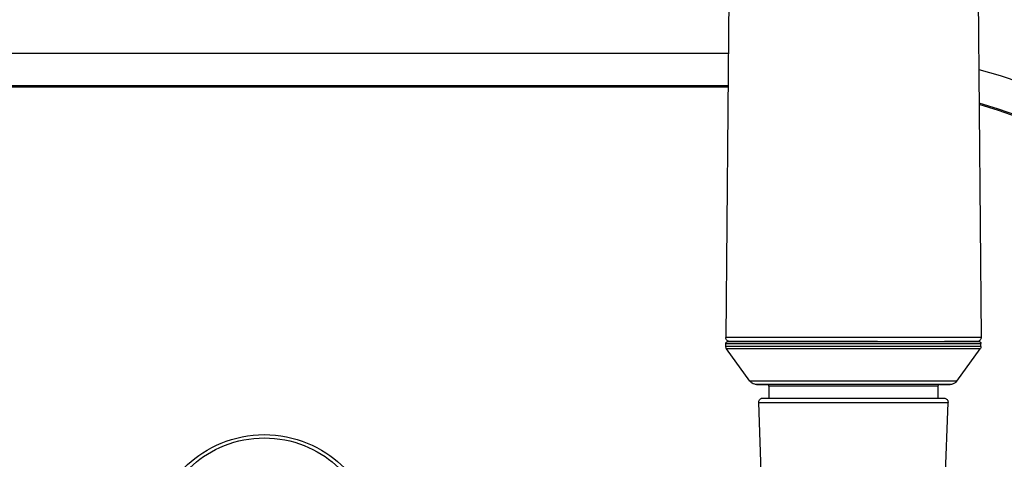
# Model space of a CAD drawing. Units: millimetres. Extents: x 110 to 679, y 71 to 523.
# Drawn here: x 494 to 613, y 274 to 328 of the extents above; entities that cross this region are included whole.
import ezdxf

# ---------------------------------------------------------------- set-up
doc = ezdxf.new("R2010")
doc.units = ezdxf.units.MM
doc.styles.add('BLAIR ITC', font='txt', dxfattribs={"height": 8})
doc.dimstyles.new('BLAIR ITC', dxfattribs={"dimtxt": 8, "dimasz": 7, "dimexe": 5, "dimexo": 3, "dimgap": 3, "dimtad": 0, "dimdec": 0, "dimdsep": 46, "dimtxsty": 'BLAIR ITC', "dimcen": 0.09, "dimclrd": 8, "dimclre": 8, "dimclrt": 256, "dimadec": 0, "dimazin": 0, "dimtfac": 1, "dimtdec": 0, "dimtmove": 0, "dimatfit": 3, "dimfxl": 1, "dimtfill": 1, "dimtolj": 1, "dimtzin": 0, "dimarcsym": 0})

# ---------------------------------------------------------------- blocks, each defined once
blk = doc.blocks.new('*D18')
at = {"color": 8, "lineweight": -2, "transparency": 16777216}
for p, q in [((610.6, 503.97), (678.75, 503.97)), ((673.75, 496.97), (673.75, 371.35)), ((673.75, 210.73), (673.75, 336.35)), ((591.1, 203.73), (678.75, 203.73))]:
    blk.add_line(p, q, dxfattribs=at)
at = {"color": 8, "transparency": 16777216}
for points in [[(672.59, 496.97), (674.92, 496.97), (673.75, 503.97)], [(672.59, 210.73), (674.92, 210.73), (673.75, 203.73)]]:
    blk.add_solid(points, dxfattribs=at)
at = {"layer": 'Defpoints', "color": 0, "transparency": 16777216}
for p in [(607.6, 503.97, 44.4), (588.1, 203.73, 44.4), (673.75, 203.73)]:
    blk.add_point(p, dxfattribs=at)
at = {"lineweight": 25, "transparency": 16777216, "insert": (673.75, 353.85), "char_height": 8, "attachment_point": 5, "rotation": 90, "style": 'BLAIR ITC', "bg_fill": 3, "box_fill_scale": 1.1, "bg_fill_color": 256, "bg_fill_true_color": 13158600, "bg_fill_transparency": 0}
blk.add_mtext('\\A1;300', dxfattribs=at)

msp = doc.modelspace()

# ---------------------------------------------------------------- linework, layer by layer
at = {"lineweight": 25, "extrusion": (0, 1, -2.22045e-16)}
for p, q in [((580.4, 391.77, 44.4), (579.5, 289.28, 44.4)), ((609.6, 391.77, 44.4), (610.49, 289.28, 44.4)), ((377, 323.74, 44.4), (579.8, 323.74, 44.4)), ((579.77, 319.8, 44.4), (377, 319.8, 44.4)), ((377, 319.65, 44.4), (579.77, 319.65, 44.4)), ((579.51, 288.17, 44.4), (579.51, 288.52, 44.4)), ((610.48, 288.17, 44.4), (610.48, 288.52, 44.4)), ((582.44, 283.98, 44.4), (579.61, 287.88, 44.4)), ((607.56, 283.98, 44.4), (610.39, 287.88, 44.4)), ((584.75, 283.37, 44.4), (584.75, 281.92, 44.4)), ((605.25, 283.37, 44.4), (605.25, 281.92, 44.4)), ((583.93, 269.61, 44.4), (583.52, 281.4, 44.4)), ((606.07, 269.61, 44.4), (606.48, 281.4, 44.4))]:
    msp.add_line(p, q, dxfattribs=at)
at = {"lineweight": 25, "extrusion": (0, -2.22045e-16, -1)}
msp.add_arc((-595, 263.74, -44.4), 60, 104.6852, 263.3967, dxfattribs=at)
at = {"lineweight": 25}
for centre, radius, start, end in [((595, 263.74, 44.4), 56.06, 277.7398, 74.2186), ((595, 263.74, 44.4), 55.92, 277.7595, 74.1763), ((609.99, 289.27, 44.4), 0.5, 359.4396, 0.5)]:
    msp.add_arc(centre, radius, start, end, dxfattribs=at)
at = {"lineweight": 25, "extrusion": (3.76158e-37, -2.22045e-16, -1)}
msp.add_ellipse((595, 289.28, 44.4), major_axis=(-15.5, 0), ratio=0.000002, start_param=-1.570796, end_param=0, dxfattribs=at)
at = {"lineweight": 25, "extrusion": (1.12847e-36, -2.22045e-16, -1)}
msp.add_ellipse((595, 289.28, 44.4), major_axis=(15.5, 0), ratio=0.000002, start_param=0, end_param=1.570796, dxfattribs=at)
at = {"lineweight": 25, "extrusion": (-4.81482e-35, -2.22045e-16, -1)}
msp.add_ellipse((609.99, 289.27, 44.4), major_axis=(0.5, -0.001), ratio=1, start_param=-0.010378, end_param=0.00813, dxfattribs=at)
at = {"lineweight": 25}
for centre, major_axis, ratio, start_param, end_param in [((595, 288.77, 44.4), (-15.23, 0), 0.000002, -0.176347, 1.764906), ((595, 288.52, 44.4), (-15.48, 0), 0.000001, 0.000002, 1.570807), ((595, 288.17, 44.4), (-15.48, 0), 0.000052, -1.570803, 0), ((595, 288.52, 44.4), (15.48, 0), 0.000001, -1.570786, -1.376687), ((595, 288.17, 44.4), (15.48, 0), 0.000052, 0, 1.570786), ((595, 288.77, 44.4), (15.23, 0), 0.000002, -1.376687, 0.176868), ((595, 288.52, 44.4), (15.48, 0), 0.000001, -1.376687, 0), ((595, 287.88, 44.4), (-15.39, 0), 0.000052, -1.570801, 0.000038), ((595, 287.88, 44.4), (15.39, 0), 0.000052, -0.000038, 1.570791), ((595, 283.98, 44.4), (-12.56, 0), 0.000052, -1.570801, 0.000038), ((595, 283.57, 44.4), (-11.75, 0), 0.000052, -1.320876, 0.477144), ((595, 283.57, 44.4), (-10.45, 0), 0.000053, -1.305652, 0.019033), ((595, 283.37, 44.4), (-10.25, 0), 0.000054, -1.570135, 0), ((595, 283.57, 44.4), (-11.75, 0), 0.000052, -1.570796, -1.320875), ((595, 283.37, 44.4), (10.25, 0), 0.000054, 0, 1.571237), ((595, 283.98, 44.4), (12.56, 0), 0.000052, -0.000038, 1.570791), ((595, 283.57, 44.4), (-11.75, 0), 0.000052, -1.820718, -1.570796), ((595, 283.57, 44.4), (-10.45, 0), 0.000053, -2.158492, -1.83592), ((595, 283.57, 44.4), (11.75, 0), 0.000052, -0.4771, 1.320876)]:
    msp.add_ellipse(centre, major_axis=major_axis, ratio=ratio, start_param=start_param, end_param=end_param, dxfattribs=at)
at = {"lineweight": 25, "extrusion": (-4.37906e-47, -2.22045e-16, -1)}
msp.add_ellipse((595, 281.4, 44.4), major_axis=(-11.48, 0), ratio=0.000052, start_param=-0.000002, end_param=1.584063, dxfattribs=at)
at = {"lineweight": 25, "extrusion": (0, -2.22045e-16, -1)}
msp.add_ellipse((595, 281.4, 44.4), major_axis=(11.48, 0), ratio=0.000052, start_param=-1.557529, end_param=0.000002, dxfattribs=at)
at = {"lineweight": 25}
for points, knots in [([(597.94, 288.77, 44.4), (597.05, 288.77, 44.4), (596.15, 288.77, 44.4), (594.1, 288.77, 44.4), (592.93, 288.77, 44.4), (590.67, 288.77, 44.4), (589.57, 288.77, 44.4), (587.48, 288.77, 44.4), (586.49, 288.77, 44.4), (584.69, 288.77, 44.4), (583.87, 288.77, 44.4), (582.45, 288.77, 44.4), (581.85, 288.77, 44.4), (580.88, 288.77, 44.4), (580.52, 288.77, 44.4), (580.18, 288.77, 44.4), (580.1, 288.77, 44.4), (580.03, 288.77, 44.4), (580.01, 288.77, 44.4), (580, 288.77, 44.4), (580, 288.77, 44.4), (580, 288.77, 44.4), (580, 288.77, 44.4), (580, 288.77, 44.4), (580, 288.77, 44.4), (580, 288.77, 44.4), (580, 288.77, 44.4), (580, 288.77, 44.4), (580, 288.77, 44.4), (580, 288.77, 44.4), (580, 288.77, 44.4), (580, 288.77, 44.4), (580, 288.77, 44.4), (579.99, 288.77, 44.4), (579.99, 288.77, 44.4), (579.98, 288.77, 44.4), (579.97, 288.77, 44.4), (579.95, 288.77, 44.4), (579.93, 288.78, 44.4), (579.86, 288.79, 44.4), (579.8, 288.81, 44.4), (579.71, 288.86, 44.4), (579.67, 288.9, 44.4), (579.6, 288.98, 44.4), (579.57, 289.02, 44.4), (579.52, 289.12, 44.4), (579.51, 289.17, 44.4), (579.5, 289.24, 44.4), (579.5, 289.26, 44.4), (579.5, 289.28, 44.4)], [21.327438, 21.327438, 21.327438, 21.327438, 24.025508, 24.025508, 27.491034, 27.491034, 30.95656, 30.95656, 34.422087, 34.422087, 37.887613, 37.887613, 41.353139, 41.353139, 44.818666, 44.818666, 46.542678, 46.542678, 47.406559, 47.406559, 47.730397, 47.730397, 47.760756, 47.760756, 47.772141, 47.772141, 47.78071, 47.78071, 47.78286, 47.78286, 47.784901, 47.784901, 47.789002, 47.789002, 47.79703, 47.79703, 47.81664, 47.81664, 47.875545, 47.875545, 48.036171, 48.036171, 48.195439, 48.195439, 48.354759, 48.354759, 48.514077, 48.514077, 48.567466, 48.567466, 48.567466, 48.567466]), ([(610.49, 289.27, 44.4), (610.49, 289.21, 44.4), (610.48, 289.16, 44.4), (610.45, 289.06, 44.4), (610.42, 289.01, 44.4), (610.36, 288.93, 44.4), (610.32, 288.89, 44.4), (610.23, 288.83, 44.4), (610.18, 288.81, 44.4), (610.1, 288.78, 44.4), (610.08, 288.78, 44.4), (610.04, 288.77, 44.4), (610.03, 288.77, 44.4), (610.01, 288.77, 44.4), (610.01, 288.77, 44.4), (610, 288.77, 44.4), (610, 288.77, 44.4), (610, 288.77, 44.4), (610, 288.77, 44.4), (610, 288.77, 44.4), (610, 288.77, 44.4), (610, 288.77, 44.4), (610, 288.77, 44.4), (609.99, 288.77, 44.4), (609.99, 288.77, 44.4), (609.99, 288.77, 44.4), (609.99, 288.77, 44.4), (609.99, 288.77, 44.4), (609.99, 288.77, 44.4), (609.99, 288.77, 44.4), (609.99, 288.77, 44.4), (609.99, 288.77, 44.4), (609.98, 288.77, 44.4), (609.94, 288.77, 44.4), (609.88, 288.77, 44.4), (609.61, 288.77, 44.4), (609.28, 288.77, 44.4), (608.39, 288.77, 44.4), (607.82, 288.77, 44.4), (606.8, 288.77, 44.4), (606.43, 288.77, 44.4), (606.04, 288.77, 44.4)], [0, 0, 0, 0, 0.162146, 0.162146, 0.321362, 0.321362, 0.480684, 0.480684, 0.640002, 0.640002, 0.71889, 0.71889, 0.758739, 0.758739, 0.766207, 0.766207, 0.771828, 0.771828, 0.773845, 0.773845, 0.775885, 0.775885, 0.779993, 0.779993, 0.788021, 0.788021, 0.808104, 0.808104, 0.868336, 0.868336, 1.049031, 1.049031, 1.591198, 1.591198, 3.219838, 3.219838, 6.697977, 6.697977, 10.163401, 10.163401, 11.901854, 11.901854, 11.901854, 11.901854]), ([(579.51, 288.52, 44.4), (579.51, 288.55, 44.4), (579.52, 288.58, 44.4), (579.54, 288.63, 44.4), (579.55, 288.65, 44.4), (579.58, 288.7, 44.4), (579.6, 288.71, 44.4), (579.65, 288.74, 44.4), (579.67, 288.76, 44.4), (579.71, 288.77, 44.4), (579.72, 288.77, 44.4), (579.74, 288.77, 44.4), (579.75, 288.77, 44.4), (579.76, 288.77, 44.4), (579.76, 288.77, 44.4), (579.76, 288.77, 44.4), (579.76, 288.77, 44.4), (579.76, 288.77, 44.4), (579.76, 288.77, 44.4), (579.76, 288.77, 44.4), (579.76, 288.77, 44.4), (579.76, 288.77, 44.4), (579.76, 288.77, 44.4), (579.76, 288.77, 44.4), (579.76, 288.77, 44.4), (579.76, 288.77, 44.4), (579.76, 288.77, 44.4), (579.76, 288.77, 44.4), (579.76, 288.77, 44.4), (579.77, 288.77, 44.4), (579.77, 288.77, 44.4), (579.78, 288.77, 44.4), (579.8, 288.77, 44.4), (579.87, 288.77, 44.4), (579.93, 288.77, 44.4), (580, 288.77, 44.4)], [0, 0, 0, 0, 0.081116, 0.081116, 0.162486, 0.162486, 0.243717, 0.243717, 0.324883, 0.324883, 0.365103, 0.365103, 0.385427, 0.385427, 0.388072, 0.388072, 0.389081, 0.389081, 0.390091, 0.390091, 0.394231, 0.394231, 0.398239, 0.398239, 0.410255, 0.410255, 0.446295, 0.446295, 0.554411, 0.554411, 0.878777, 0.878777, 1.8523, 1.8523, 3.072857, 3.072857, 3.072857, 3.072857]), ([(579.61, 287.88, 44.4), (579.58, 287.92, 44.4), (579.55, 287.97, 44.4), (579.52, 288.07, 44.4), (579.51, 288.12, 44.4), (579.51, 288.17, 44.4)], [0, 0, 0, 0, 0.1621458, 0.1621458, 0.3128643, 0.3128643, 0.3128643, 0.3128643]), ([(602.96, 288.77, 44.4), (603.2, 288.77, 44.4), (603.45, 288.77, 44.4), (604.04, 288.77, 44.4), (604.39, 288.77, 44.4), (605.19, 288.77, 44.4), (605.62, 288.77, 44.4), (606.04, 288.77, 44.4)], [0, 0, 0, 0, 0.871666, 0.871666, 2.179811, 2.179811, 3.968692, 3.968692, 3.968692, 3.968692]), ([(610, 288.77, 44.4), (610.03, 288.77, 44.4), (610.06, 288.77, 44.4), (610.14, 288.77, 44.4), (610.17, 288.77, 44.4), (610.21, 288.77, 44.4), (610.22, 288.77, 44.4), (610.23, 288.77, 44.4), (610.23, 288.77, 44.4), (610.23, 288.77, 44.4), (610.23, 288.77, 44.4), (610.23, 288.77, 44.4), (610.23, 288.77, 44.4), (610.23, 288.77, 44.4), (610.23, 288.77, 44.4), (610.23, 288.77, 44.4), (610.23, 288.77, 44.4), (610.23, 288.77, 44.4), (610.23, 288.77, 44.4), (610.23, 288.77, 44.4), (610.23, 288.77, 44.4), (610.23, 288.77, 44.4), (610.24, 288.77, 44.4), (610.24, 288.77, 44.4), (610.24, 288.77, 44.4), (610.24, 288.77, 44.4), (610.24, 288.77, 44.4), (610.25, 288.77, 44.4), (610.25, 288.77, 44.4), (610.29, 288.77, 44.4), (610.32, 288.76, 44.4), (610.37, 288.73, 44.4), (610.4, 288.71, 44.4), (610.44, 288.67, 44.4), (610.45, 288.65, 44.4), (610.48, 288.59, 44.4), (610.48, 288.56, 44.4), (610.48, 288.52, 44.4)], [1.175986, 1.175986, 1.175986, 1.175986, 1.745412, 1.745412, 2.82242, 2.82242, 3.354484, 3.354484, 3.61644, 3.61644, 3.745312, 3.745312, 3.808734, 3.808734, 3.856301, 3.856301, 3.861748, 3.861748, 3.864474, 3.864474, 3.865838, 3.865838, 3.867209, 3.867209, 3.868595, 3.868595, 3.871394, 3.871394, 3.8934, 3.8934, 3.981874, 3.981874, 4.070352, 4.070352, 4.156643, 4.156643, 4.256318, 4.256318, 4.256318, 4.256318]), ([(610.48, 288.17, 44.4), (610.48, 288.12, 44.4), (610.47, 288.06, 44.4), (610.44, 287.96, 44.4), (610.42, 287.92, 44.4), (610.39, 287.88, 44.4)], [0, 0, 0, 0, 0.1621462, 0.1621462, 0.3128643, 0.3128643, 0.3128643, 0.3128643]), ([(584.56, 283.57, 44.4), (584.17, 283.57, 44.4), (583.86, 283.57, 44.4), (583.5, 283.57, 44.4), (583.4, 283.57, 44.4), (583.3, 283.57, 44.4), (583.28, 283.57, 44.4), (583.26, 283.57, 44.4), (583.25, 283.57, 44.4), (583.25, 283.57, 44.4), (583.25, 283.57, 44.4), (583.24, 283.57, 44.4), (583.24, 283.57, 44.4), (583.24, 283.57, 44.4), (583.24, 283.57, 44.4), (583.24, 283.57, 44.4), (583.23, 283.57, 44.4), (583.23, 283.57, 44.4), (583.23, 283.57, 44.4), (583.23, 283.57, 44.4), (583.22, 283.57, 44.4), (583.22, 283.57, 44.4), (583.21, 283.57, 44.4), (583.18, 283.57, 44.4), (583.15, 283.58, 44.4), (583.08, 283.59, 44.4), (583.02, 283.6, 44.4), (582.88, 283.64, 44.4), (582.78, 283.68, 44.4), (582.61, 283.8, 44.4), (582.53, 283.87, 44.4), (582.45, 283.96, 44.4), (582.45, 283.97, 44.4), (582.44, 283.98, 44.4)], [12.814704, 12.814704, 12.814704, 12.814704, 15.358861, 15.358861, 16.976676, 16.976676, 17.742307, 17.742307, 18.1005, 18.1005, 18.269428, 18.269428, 18.33279, 18.33279, 18.356563, 18.356563, 18.375761, 18.375761, 18.385368, 18.385368, 18.395015, 18.395015, 18.414612, 18.414612, 18.492451, 18.492451, 18.645917, 18.645917, 18.9528, 18.9528, 19.271704, 19.271704, 19.30966, 19.30966, 19.30966, 19.30966]), ([(584.75, 283.37, 44.4), (584.75, 283.39, 44.4), (584.75, 283.41, 44.4), (584.73, 283.46, 44.4), (584.72, 283.48, 44.4), (584.69, 283.51, 44.4), (584.68, 283.53, 44.4), (584.64, 283.55, 44.4), (584.62, 283.56, 44.4), (584.59, 283.57, 44.4), (584.58, 283.57, 44.4), (584.57, 283.57, 44.4), (584.56, 283.57, 44.4), (584.56, 283.57, 44.4), (584.56, 283.57, 44.4), (584.56, 283.57, 44.4), (584.56, 283.57, 44.4), (584.56, 283.57, 44.4), (584.55, 283.57, 44.4), (584.55, 283.57, 44.4), (584.55, 283.57, 44.4), (584.55, 283.57, 44.4), (584.55, 283.57, 44.4), (584.55, 283.57, 44.4), (584.55, 283.57, 44.4), (584.55, 283.57, 44.4)], [0, 0, 0, 0, 0.0648612, 0.0648612, 0.1299465, 0.1299465, 0.1949327, 0.1949327, 0.259863, 0.259863, 0.2917482, 0.2917482, 0.3002249, 0.3002249, 0.3047145, 0.3047145, 0.3098623, 0.3098623, 0.3154611, 0.3154611, 0.3252598, 0.3252598, 0.3487951, 0.3487951, 0.3999841, 0.3999841, 0.3999841, 0.3999841]), ([(605.45, 283.57, 44.4), (605.45, 283.57, 44.4), (605.45, 283.57, 44.4), (605.45, 283.57, 44.4), (605.45, 283.57, 44.4), (605.45, 283.57, 44.4), (605.44, 283.57, 44.4), (605.44, 283.57, 44.4), (605.44, 283.57, 44.4), (605.44, 283.57, 44.4), (605.44, 283.57, 44.4), (605.44, 283.57, 44.4), (605.44, 283.57, 44.4), (605.43, 283.57, 44.4), (605.43, 283.57, 44.4), (605.42, 283.57, 44.4), (605.4, 283.57, 44.4), (605.37, 283.56, 44.4), (605.35, 283.54, 44.4), (605.31, 283.51, 44.4), (605.29, 283.5, 44.4), (605.27, 283.46, 44.4), (605.26, 283.44, 44.4), (605.25, 283.41, 44.4), (605.25, 283.39, 44.4), (605.25, 283.37, 44.4)], [16.2578236, 16.2578236, 16.2578236, 16.2578236, 16.3027149, 16.3027149, 16.3248906, 16.3248906, 16.3429618, 16.3429618, 16.3474794, 16.3474794, 16.352017, 16.352017, 16.3565745, 16.3565745, 16.36578, 16.36578, 16.4023411, 16.4023411, 16.4756588, 16.4756588, 16.5489658, 16.5489658, 16.6012144, 16.6012144, 16.6575726, 16.6575726, 16.6575726, 16.6575726]), ([(607.56, 283.98, 44.4), (607.49, 283.9, 44.4), (607.42, 283.82, 44.4), (607.24, 283.69, 44.4), (607.14, 283.65, 44.4), (606.99, 283.6, 44.4), (606.94, 283.59, 44.4), (606.86, 283.58, 44.4), (606.84, 283.57, 44.4), (606.8, 283.57, 44.4), (606.8, 283.57, 44.4), (606.79, 283.57, 44.4), (606.79, 283.57, 44.4), (606.78, 283.57, 44.4), (606.78, 283.57, 44.4), (606.77, 283.57, 44.4), (606.77, 283.57, 44.4), (606.77, 283.57, 44.4), (606.76, 283.57, 44.4), (606.76, 283.57, 44.4), (606.76, 283.57, 44.4), (606.76, 283.57, 44.4), (606.76, 283.57, 44.4), (606.75, 283.57, 44.4), (606.75, 283.57, 44.4), (606.75, 283.57, 44.4), (606.74, 283.57, 44.4), (606.72, 283.57, 44.4), (606.69, 283.57, 44.4), (606.52, 283.57, 44.4), (606.27, 283.57, 44.4), (605.76, 283.57, 44.4), (605.61, 283.57, 44.4), (605.44, 283.57, 44.4)], [0, 0, 0, 0, 0.324291, 0.324291, 0.642724, 0.642724, 0.800462, 0.800462, 0.878217, 0.878217, 0.895081, 0.895081, 0.905089, 0.905089, 0.915401, 0.915401, 0.923453, 0.923453, 0.939717, 0.939717, 0.955768, 0.955768, 0.992286, 0.992286, 1.101665, 1.101665, 1.429639, 1.429639, 2.41436, 2.41436, 5.389978, 5.389978, 6.493058, 6.493058, 6.493058, 6.493058]), ([(583.52, 281.4, 44.4), (583.51, 281.45, 44.4), (583.52, 281.51, 44.4), (583.55, 281.61, 44.4), (583.58, 281.66, 44.4), (583.64, 281.75, 44.4), (583.68, 281.79, 44.4), (583.76, 281.85, 44.4), (583.81, 281.88, 44.4), (583.88, 281.9, 44.4), (583.91, 281.91, 44.4), (583.95, 281.91, 44.4), (583.96, 281.92, 44.4), (583.98, 281.92, 44.4), (583.99, 281.92, 44.4), (584, 281.92, 44.4), (584, 281.92, 44.4), (584, 281.92, 44.4), (584, 281.92, 44.4), (584.01, 281.92, 44.4), (584.01, 281.92, 44.4), (584.01, 281.92, 44.4), (584.01, 281.92, 44.4), (584.01, 281.92, 44.4), (584.01, 281.92, 44.4), (584.02, 281.92, 44.4), (584.02, 281.92, 44.4), (584.02, 281.92, 44.4), (584.02, 281.92, 44.4), (584.05, 281.92, 44.4), (584.09, 281.92, 44.4), (584.3, 281.92, 44.4), (584.6, 281.92, 44.4), (585.42, 281.92, 44.4), (585.96, 281.92, 44.4), (587.23, 281.92, 44.4), (587.98, 281.92, 44.4), (589.61, 281.92, 44.4), (590.51, 281.92, 44.4), (592.38, 281.92, 44.4), (593.37, 281.92, 44.4), (594.62, 281.92, 44.4), (594.88, 281.92, 44.4), (595.14, 281.92, 44.4)], [0, 0, 0, 0, 0.162146, 0.162146, 0.321363, 0.321363, 0.480685, 0.480685, 0.640002, 0.640002, 0.718841, 0.718841, 0.757221, 0.757221, 0.777597, 0.777597, 0.78739, 0.78739, 0.795629, 0.795629, 0.804838, 0.804838, 0.821495, 0.821495, 0.86287, 0.86287, 0.98686, 0.98686, 1.358825, 1.358825, 2.476041, 2.476041, 5.469579, 5.469579, 8.436081, 8.436081, 11.402474, 11.402474, 14.368834, 14.368834, 17.335186, 17.335186, 18.121394, 18.121394, 18.121394, 18.121394]), ([(595.14, 281.92, 44.4), (596.14, 281.92, 44.4), (597.14, 281.92, 44.4), (599.04, 281.92, 44.4), (599.96, 281.92, 44.4), (601.64, 281.92, 44.4), (602.42, 281.92, 44.4), (603.76, 281.92, 44.4), (604.33, 281.92, 44.4), (605.23, 281.92, 44.4), (605.56, 281.92, 44.4), (605.86, 281.92, 44.4), (605.92, 281.92, 44.4), (605.97, 281.92, 44.4), (605.97, 281.92, 44.4), (605.98, 281.92, 44.4), (605.98, 281.92, 44.4), (605.98, 281.92, 44.4), (605.99, 281.92, 44.4), (605.99, 281.92, 44.4), (605.99, 281.92, 44.4), (605.99, 281.92, 44.4), (605.99, 281.92, 44.4), (606, 281.92, 44.4), (606, 281.92, 44.4), (606.01, 281.92, 44.4), (606.01, 281.92, 44.4), (606.05, 281.91, 44.4), (606.07, 281.91, 44.4), (606.14, 281.89, 44.4), (606.19, 281.87, 44.4), (606.28, 281.82, 44.4), (606.32, 281.79, 44.4), (606.39, 281.71, 44.4), (606.42, 281.66, 44.4), (606.46, 281.56, 44.4), (606.47, 281.51, 44.4), (606.48, 281.44, 44.4), (606.48, 281.42, 44.4), (606.48, 281.4, 44.4)], [0, 0, 0, 0, 2.985029, 2.985029, 5.951141, 5.951141, 8.917495, 8.917495, 11.883853, 11.883853, 14.850232, 14.850232, 16.323259, 16.323259, 16.693079, 16.693079, 16.970412, 16.970412, 17.022477, 17.022477, 17.031739, 17.031739, 17.041063, 17.041063, 17.050477, 17.050477, 17.069417, 17.069417, 17.144047, 17.144047, 17.293607, 17.293607, 17.452579, 17.452579, 17.611904, 17.611904, 17.771222, 17.771222, 17.829678, 17.829678, 17.829678, 17.829678]), ([(510, 266.38, 44.4), (510.05, 266.61, 44.4), (510.12, 266.93, 44.4), (510.33, 267.72, 44.4), (510.48, 268.19, 44.4), (510.9, 269.28, 44.4), (511.18, 269.9, 44.4), (512.16, 271.61, 44.4), (513.01, 272.77, 44.4), (515.29, 274.87, 44.4), (516.68, 275.8, 44.4), (519.89, 277.12, 44.4), (521.68, 277.48, 44.4), (525.31, 277.49, 44.4), (527.1, 277.12, 44.4), (530.32, 275.8, 44.4), (531.7, 274.87, 44.4), (533.99, 272.77, 44.4), (534.83, 271.61, 44.4), (535.81, 269.9, 44.4), (536.09, 269.29, 44.4), (536.52, 268.19, 44.4), (536.67, 267.72, 44.4), (536.88, 266.93, 44.4), (536.95, 266.61, 44.4), (536.99, 266.38, 44.4)], [6.737515, 6.737515, 6.737515, 6.737515, 10.203954, 10.203954, 13.725019, 13.725019, 17.262934, 17.262934, 22.837937, 22.837937, 28.040709, 28.040709, 33.281766, 33.281766, 38.522841, 38.522841, 43.725594, 43.725594, 49.30041, 49.30041, 52.83811, 52.83811, 56.359023, 56.359023, 59.828184, 59.828184, 59.828184, 59.828184]), ([(510.99, 267.17, 44.4), (511.03, 267.38, 44.4), (511.09, 267.66, 44.4), (511.29, 268.36, 44.4), (511.42, 268.79, 44.4), (511.82, 269.76, 44.4), (512.08, 270.31, 44.4), (512.99, 271.84, 44.4), (513.77, 272.87, 44.4), (515.89, 274.75, 44.4), (517.17, 275.58, 44.4), (520.16, 276.76, 44.4), (521.82, 277.09, 44.4), (525.18, 277.09, 44.4), (526.84, 276.76, 44.4), (529.82, 275.58, 44.4), (531.1, 274.75, 44.4), (533.23, 272.87, 44.4), (534.01, 271.84, 44.4), (534.92, 270.31, 44.4), (535.18, 269.76, 44.4), (535.57, 268.79, 44.4), (535.71, 268.36, 44.4), (535.91, 267.66, 44.4), (535.97, 267.38, 44.4), (536.01, 267.17, 44.4)], [6.7383, 6.7383, 6.7383, 6.7383, 10.203954, 10.203954, 13.725019, 13.725019, 17.262934, 17.262934, 22.837937, 22.837937, 28.040709, 28.040709, 33.281766, 33.281766, 38.522841, 38.522841, 43.725594, 43.725594, 49.30041, 49.30041, 52.83811, 52.83811, 56.359023, 56.359023, 59.827709, 59.827709, 59.827709, 59.827709])]:
    msp.add_open_spline(points, degree=3, knots=knots, dxfattribs=at)

# ---------------------------------------------------------------- next in the draw order: dimensions: what is measured, and where the dimension line sits
dim = msp.add_linear_dim(base=(673.75, 203.73), p1=(607.6, 503.97, 44.4), p2=(588.1, 203.73, 44.4), angle=90, dimstyle='BLAIR ITC', dxfattribs=at)
dim.commit()
dim.dimension.update_dxf_attribs({"geometry": '*D18', "text_midpoint": (673.75, 353.85)})

doc.saveas('drawing.dxf')
